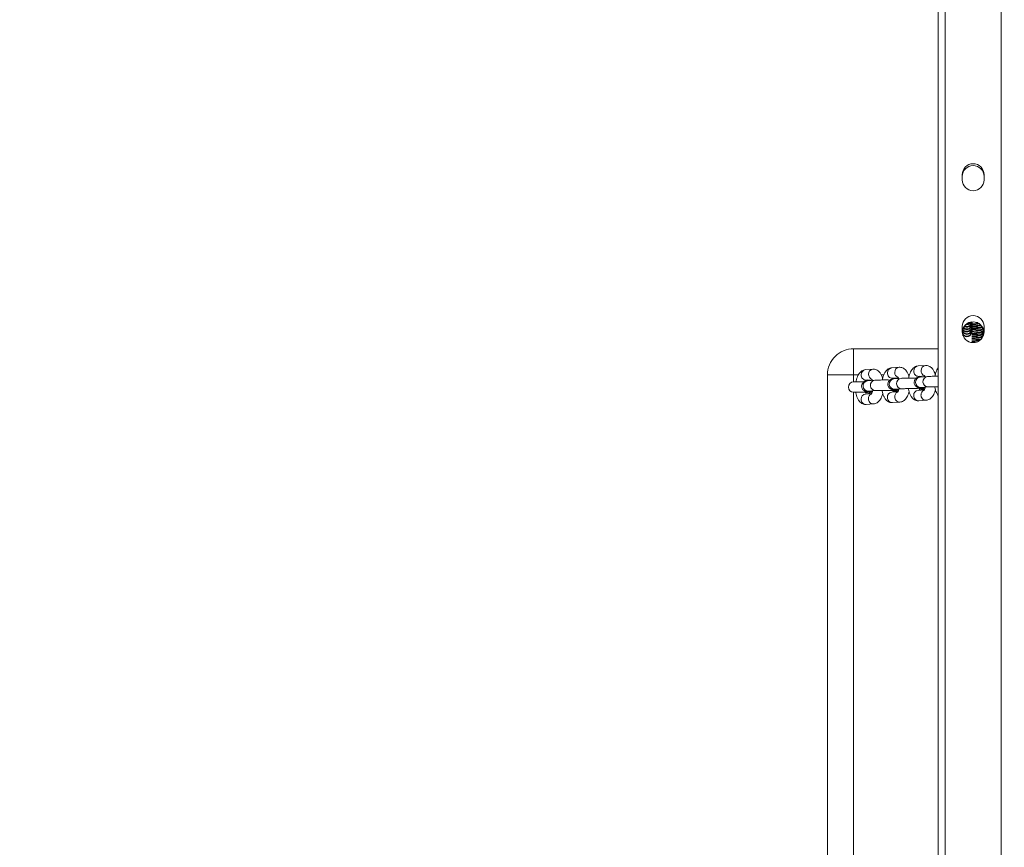
# Model space of a CAD drawing. Units: millimetres. Extents: x 157 to 1823, y 160 to 827.
# Drawn here: x 1089 to 1145, y 397 to 445 of the extents above; entities that cross this region are included whole.
import ezdxf

# ---------------------------------------------------------------- set-up
doc = ezdxf.new("R2010")
doc.units = ezdxf.units.MM
doc.header["$MEASUREMENT"] = 0
doc.layers.add('VP-DIM', color=7, linetype='Continuous')
doc.layers.add('VP-EQ', color=7, linetype='Continuous', true_color=0x8a3492)
doc.styles.get("Standard").update_dxf_attribs({"font": 'arial.ttf'})
doc.dimstyles.get("Standard").update_dxf_attribs({"dimtxt": 14, "dimasz": 20, "dimexe": 20, "dimexo": 50, "dimgap": 20, "dimtad": 0, "dimdec": 0, "dimzin": 0, "dimdsep": 46, "dimtxsty": 'Standard', "dimcen": -0.09, "dimadec": 0, "dimazin": 0, "dimtfac": 1, "dimtdec": 4, "dimtofl": 0, "dimtmove": 0, "dimatfit": 3, "dimfxl": 70, "dimfxlon": 1, "dimtolj": 1, "dimtzin": 0, "dimarcsym": 0})

# ---------------------------------------------------------------- blocks, each defined once
blk = doc.blocks.new('WD0542_')
at = {"color": 0, "linetype": 'Continuous', "lineweight": 18}
for p, q in [((3743.225, 664.581), (4007.837, 664.581)), ((3786.481, 663.606), (3786.781, 663.606)), ((3795.181, 663.606), (3795.481, 663.606)), ((3795.057, 662.92), (3795.018, 662.92)), ((3795.196, 662.919), (3795.157, 662.919)), ((3795.242, 663.317), (3795.233, 663.246)), ((3795.335, 662.918), (3795.296, 662.918)), ((3795.381, 663.316), (3795.372, 663.245)), ((3795.473, 662.917), (3795.435, 662.918)), ((3795.519, 663.315), (3795.511, 663.244)), ((3795.658, 663.314), (3795.65, 663.243)), ((3795.797, 663.313), (3795.789, 663.243)), ((3795.936, 663.313), (3795.928, 663.242)), ((3796.077, 663.169), (3796.063, 663.145)), ((3786.781, 662.356), (3786.481, 662.356)), ((3795.481, 662.356), (3795.181, 662.356)), ((3795.664, 662.387), (3795.678, 662.403)), ((3743.225, 661.381), (4007.837, 661.381)), ((3743.225, 660.981), (4007.837, 660.981)), ((3796.454, 656.138), (3796.454, 660.981)), ((3797.413, 660.252), (3797.443, 659.833)), ((3798.041, 659.875), (3798.018, 660.202)), ((3798.048, 660.367), (3798.077, 659.949)), ((3798.676, 659.991), (3798.646, 660.409)), ((3798.796, 659.905), (3798.777, 660.174)), ((3798.817, 660.179), (3798.842, 659.829)), ((3799.441, 659.871), (3799.411, 660.289)), ((3797.954, 659.332), (3797.954, 659.27)), ((3798.154, 658.86), (3798.184, 658.442)), ((3798.782, 658.484), (3798.753, 658.902)), ((3797.52, 658.745), (3797.549, 658.326)), ((3798.148, 658.368), (3798.125, 658.695)), ((3798.902, 658.398), (3798.883, 658.667)), ((3798.924, 658.673), (3798.948, 658.322)), ((3799.547, 658.364), (3799.517, 658.782)), ((3797.954, 657.865), (3797.954, 657.718)), ((3797.626, 657.238), (3797.655, 656.819)), ((3798.254, 656.861), (3798.231, 657.188)), ((3798.26, 657.353), (3798.29, 656.935)), ((3798.888, 656.977), (3798.859, 657.395)), ((3798.954, 656.138), (3798.954, 657.204)), ((3799.03, 657.166), (3799.054, 656.815)), ((3799.653, 656.857), (3799.623, 657.275)), ((3798.265, 656.92), (3798.244, 656.932)), ((3798.263, 656.923), (3798.286, 656.994)), ((3798.354, 656.715), (3798.354, 656.138)), ((3796.454, 656.138), (3797.954, 656.138)), ((3797.954, 656.408), (3797.954, 656.138)), ((3797.954, 656.138), (3797.954, 654.638)), ((3797.954, 656.138), (3798.354, 656.138)), ((3798.954, 656.138), (3838.954, 656.138)), ((3839.954, 654.638), (3797.954, 654.638))]:
    blk.add_line(p, q, dxfattribs=at)
at = {"color": 0, "linetype": 'Continuous', "lineweight": 18, "flags": 128}
for points in [[(3795.088, 663.412), (3795.103, 663.317), (3795.095, 663.246)], [(3795.116, 663.439), (3795.123, 663.42), (3795.142, 663.317)], [(3795.184, 663.494), (3795.224, 663.419), (3795.242, 663.317)], [(3795.91, 663.436), (3795.918, 663.415), (3795.936, 663.313)], [(3795.002, 663.298), (3794.985, 663.215), (3794.952, 663.151)], [(3795.142, 663.317), (3795.123, 663.214), (3795.091, 663.151)], [(3795.28, 663.316), (3795.262, 663.214), (3795.23, 663.15)], [(3795.419, 663.316), (3795.401, 663.213), (3795.369, 663.149)], [(3795.558, 663.315), (3795.54, 663.212), (3795.508, 663.148)], [(3795.697, 663.314), (3795.679, 663.211), (3795.647, 663.148)], [(3795.836, 663.313), (3795.818, 663.211), (3795.785, 663.147)]]:
    blk.add_lwpolyline(points, dxfattribs=at)
at = {"color": 0, "linetype": 'Continuous', "lineweight": 18}
for centre, radius, start, end in [((3786.481, 662.981), 0.625, 90, 270), ((3786.581, 662.981), 0.625, 90, 270), ((3786.781, 662.981), 0.625, 270, 90), ((3795.181, 662.981), 0.625, 90, 270), ((3795.541, 662.981), 0.625, 92.7513, 267.2487), ((3794.98, 663.316), 0.3, 359.9954, 40.3613), ((3795.081, 663.316), 0.3, 359.9938, 50.0663), ((3795.119, 663.316), 0.3, 359.9931, 53.5091), ((3795.219, 663.315), 0.3, 359.988, 61.875), ((3795.258, 663.315), 0.3, 359.9872, 64.8789), ((3795.358, 663.314), 0.3, 359.9854, 72.0115), ((3795.397, 663.314), 0.3, 359.9849, 74.3422), ((3795.481, 662.981), 0.625, 270, 90), ((3795.497, 663.314), 0.3, 359.9862, 69.1414), ((3795.536, 663.313), 0.3, 359.9922, 58.8926), ((3795.674, 663.312), 0.3, 326.3361, 11.4124), ((3794.916, 662.621), 0.3, 330.474, 89.9664), ((3794.878, 662.621), 0.3, 334.9602, 82.0792), ((3794.777, 662.621), 0.3, 349.6181, 60.846), ((3794.739, 662.622), 0.3, 357.6299, 50.6639), ((3795.017, 662.62), 0.3, 320.4633, 89.9654), ((3795.055, 662.62), 0.3, 317.0965, 89.9652), ((3795.155, 662.619), 0.3, 309.3966, 89.9573), ((3795.194, 662.619), 0.3, 306.8374, 89.9574), ((3795.294, 662.618), 0.3, 301.5013, 89.9579), ((3795.333, 662.618), 0.3, 300.144, 89.958), ((3795.433, 662.618), 0.3, 303.4233, 89.9577), ((3795.472, 662.617), 0.3, 308.1134, 88.6758), ((3797.695, 660.284), 0.284, 187.307, 272.4942), ((3797.717, 660.302), 0.302, 268.2924, 337.9596), ((3798.346, 660.408), 0.301, 187.7063, 0.3155), ((3798.375, 659.989), 0.301, 187.7138, 0.3462), ((3798.525, 660.157), 0.253, 335.3325, 3.9679), ((3799.099, 660.29), 0.294, 206.6424, 271.5253), ((3799.121, 660.285), 0.29, 267.1279, 0.8592), ((3797.725, 659.865), 0.283, 186.4396, 272.5218), ((3797.754, 659.869), 0.288, 266.6616, 1.2552), ((3799.122, 659.858), 0.281, 186.0035, 272.9579), ((3799.151, 659.867), 0.29, 267.1304, 0.7865), ((3798.452, 658.901), 0.301, 187.7063, 0.3155), ((3797.801, 658.777), 0.284, 187.307, 272.4942), ((3797.831, 658.358), 0.283, 186.4396, 272.5218), ((3797.823, 658.796), 0.302, 268.2924, 337.9596), ((3797.86, 658.362), 0.288, 266.6616, 1.2552), ((3798.481, 658.482), 0.301, 187.7138, 0.3462), ((3798.631, 658.65), 0.253, 335.3325, 3.9679), ((3799.205, 658.783), 0.294, 207.6474, 271.4928), ((3799.228, 658.351), 0.281, 186.0035, 272.9579), ((3799.227, 658.778), 0.29, 267.1279, 0.8592), ((3799.257, 658.36), 0.29, 267.1304, 0.7865), ((3797.907, 657.27), 0.284, 187.307, 272.4942), ((3797.929, 657.289), 0.302, 268.2924, 337.9596), ((3798.558, 657.394), 0.301, 187.7063, 0.3155), ((3799.334, 657.271), 0.29, 267.1279, 0.8592), ((3797.937, 656.851), 0.283, 186.4396, 272.5218), ((3797.966, 656.855), 0.288, 266.6616, 1.2552), ((3798.588, 656.975), 0.301, 187.7138, 0.3462), ((3798.654, 656.838), 0.4, 10.1727, 41.4096), ((3798.654, 656.838), 0.33, 354.0406, 24.62), ((3799.311, 657.276), 0.294, 207.6474, 271.4928), ((3799.334, 656.844), 0.281, 186.0035, 272.9579), ((3799.363, 656.853), 0.29, 267.1304, 0.7865), ((3797.954, 656.138), 1.5, 180, 270), ((3798.654, 656.138), 0.3, 180, 0)]:
    blk.add_arc(centre, radius, start, end, dxfattribs=at)
for points, knots in [([(3795.166, 662.916), (3795.165, 662.953), (3795.164, 663.035), (3795.16, 663.144), (3795.155, 663.244), (3795.15, 663.31), (3795.143, 663.357), (3795.133, 663.401), (3795.121, 663.428), (3795.116, 663.438)], [0, 0, 0, 0, 0.15222, 0.344386, 0.539505, 0.743522, 0.875204, 0.954472, 1, 1, 1, 1]), ([(3795.305, 662.916), (3795.304, 662.952), (3795.303, 663.035), (3795.299, 663.144), (3795.294, 663.243), (3795.288, 663.31), (3795.282, 663.356), (3795.27, 663.405), (3795.25, 663.455), (3795.228, 663.485), (3795.217, 663.501)], [0, 0, 0, 0, 0.1375139, 0.3123486, 0.4898705, 0.6754879, 0.7952943, 0.8674136, 0.9316673, 1, 1, 1, 1]), ([(3795.444, 662.916), (3795.443, 662.952), (3795.442, 663.034), (3795.438, 663.143), (3795.433, 663.242), (3795.427, 663.309), (3795.421, 663.356), (3795.409, 663.404), (3795.388, 663.456), (3795.356, 663.506), (3795.325, 663.533), (3795.31, 663.546)], [0, 0, 0, 0, 0.12712, 0.289885, 0.455153, 0.627956, 0.739492, 0.806633, 0.866451, 0.937952, 1, 1, 1, 1]), ([(3795.583, 662.913), (3795.582, 662.95), (3795.58, 663.033), (3795.577, 663.142), (3795.572, 663.241), (3795.566, 663.308), (3795.56, 663.355), (3795.548, 663.403), (3795.527, 663.455), (3795.491, 663.508), (3795.445, 663.555), (3795.407, 663.573), (3795.392, 663.58)], [0, 0, 0, 0, 0.120782, 0.272167, 0.425879, 0.5866, 0.690338, 0.752784, 0.80842, 0.874921, 0.949268, 1, 1, 1, 1]), ([(3795.721, 662.912), (3795.721, 662.949), (3795.719, 663.032), (3795.715, 663.141), (3795.71, 663.24), (3795.705, 663.307), (3795.698, 663.354), (3795.687, 663.403), (3795.665, 663.454), (3795.63, 663.508), (3795.575, 663.559), (3795.525, 663.591), (3795.493, 663.597), (3795.489, 663.598)], [0, 0, 0, 0, 0.115476, 0.260211, 0.407171, 0.560833, 0.660014, 0.719717, 0.772909, 0.836489, 0.907569, 0.987766, 1, 1, 1, 1]), ([(3795.86, 662.912), (3795.86, 662.948), (3795.858, 663.031), (3795.854, 663.141), (3795.849, 663.24), (3795.844, 663.307), (3795.837, 663.353), (3795.825, 663.402), (3795.804, 663.454), (3795.768, 663.507), (3795.729, 663.549), (3795.698, 663.564), (3795.689, 663.568)], [0, 0, 0, 0, 0.123503, 0.2783, 0.435475, 0.599818, 0.705893, 0.769747, 0.826636, 0.894636, 0.970658, 1, 1, 1, 1]), ([(3795.181, 662.485), (3795.19, 662.5), (3795.212, 662.543), (3795.221, 662.625), (3795.207, 662.714), (3795.169, 662.789), (3795.123, 662.842), (3795.074, 662.878), (3795.028, 662.901), (3794.987, 662.913), (3794.956, 662.918), (3794.936, 662.92), (3794.926, 662.92), (3794.923, 662.92), (3794.921, 662.92), (3794.919, 662.921), (3794.919, 662.921), (3794.918, 662.921), (3794.918, 662.921)], [0, 0, 0, 0, 0.083219, 0.229737, 0.383435, 0.511037, 0.621447, 0.717662, 0.799946, 0.867387, 0.918445, 0.951752, 0.962595, 0.968212, 0.972891, 0.979689, 0.993461, 1, 1, 1, 1]), ([(3795.018, 662.92), (3795.016, 662.92), (3795.009, 662.92), (3794.985, 662.92), (3794.947, 662.92), (3794.931, 662.92)], [0, 0, 0, 0, 0.245068, 0.690664, 1, 1, 1, 1]), ([(3795.071, 662.578), (3795.074, 662.593), (3795.083, 662.64), (3795.067, 662.715), (3795.031, 662.789), (3794.987, 662.841), (3794.954, 662.864), (3794.939, 662.873)], [0, 0, 0, 0, 0.134493, 0.415553, 0.648892, 0.850794, 1, 1, 1, 1]), ([(3794.946, 663.128), (3794.947, 663.135), (3794.948, 663.172), (3794.951, 663.212), (3794.954, 663.247), (3794.954, 663.249), (3794.954, 663.25)], [0, 0, 0, 0, 0.093065, 0.490185, 0.819814, 1, 1, 1, 1]), ([(3795.027, 662.916), (3795.027, 662.953), (3795.025, 663.036), (3795.021, 663.145), (3795.017, 663.235), (3795.013, 663.277), (3795.011, 663.295)], [0, 0, 0, 0, 0.224328, 0.505519, 0.791032, 1, 1, 1, 1]), ([(3795.276, 662.42), (3795.286, 662.431), (3795.317, 662.462), (3795.347, 662.533), (3795.361, 662.624), (3795.345, 662.714), (3795.308, 662.788), (3795.262, 662.841), (3795.213, 662.877), (3795.167, 662.9), (3795.126, 662.912), (3795.095, 662.918), (3795.075, 662.919), (3795.065, 662.92), (3795.062, 662.92), (3795.06, 662.92), (3795.058, 662.92), (3795.058, 662.92), (3795.057, 662.92), (3795.057, 662.92)], [0, 0, 0, 0, 0.063491, 0.185401, 0.315588, 0.452156, 0.565535, 0.66364, 0.749131, 0.822243, 0.882168, 0.927535, 0.95713, 0.966764, 0.971755, 0.975912, 0.981952, 0.99419, 1, 1, 1, 1]), ([(3795.157, 662.919), (3795.155, 662.919), (3795.148, 662.919), (3795.124, 662.919), (3795.085, 662.919), (3795.07, 662.919)], [0, 0, 0, 0, 0.245068, 0.690664, 1, 1, 1, 1]), ([(3795.079, 662.916), (3795.079, 662.92), (3795.08, 662.969), (3795.082, 663.051), (3795.086, 663.149), (3795.089, 663.212), (3795.093, 663.246), (3795.093, 663.249), (3795.093, 663.249)], [0, 0, 0, 0, 0.02147, 0.268539, 0.512969, 0.726225, 0.903239, 1, 1, 1, 1]), ([(3795.372, 662.378), (3795.376, 662.381), (3795.406, 662.4), (3795.447, 662.45), (3795.486, 662.531), (3795.5, 662.623), (3795.484, 662.713), (3795.447, 662.787), (3795.401, 662.84), (3795.352, 662.877), (3795.305, 662.899), (3795.265, 662.911), (3795.234, 662.917), (3795.214, 662.918), (3795.204, 662.919), (3795.2, 662.919), (3795.199, 662.919), (3795.197, 662.919), (3795.196, 662.919), (3795.196, 662.919), (3795.196, 662.919)], [0, 0, 0, 0, 0.020836, 0.136819, 0.249183, 0.369177, 0.495052, 0.599554, 0.689977, 0.768774, 0.836162, 0.891394, 0.933209, 0.960486, 0.969366, 0.973967, 0.977799, 0.983366, 0.994645, 1, 1, 1, 1]), ([(3795.296, 662.918), (3795.294, 662.918), (3795.287, 662.918), (3795.262, 662.918), (3795.224, 662.919), (3795.209, 662.919)], [0, 0, 0, 0, 0.245068, 0.690664, 1, 1, 1, 1]), ([(3795.218, 662.916), (3795.218, 662.92), (3795.218, 662.969), (3795.221, 663.05), (3795.225, 663.148), (3795.228, 663.211), (3795.231, 663.245), (3795.232, 663.248), (3795.232, 663.249)], [0, 0, 0, 0, 0.020114, 0.267526, 0.512294, 0.725846, 0.903105, 1, 1, 1, 1]), ([(3795.399, 662.911), (3795.389, 662.913), (3795.372, 662.916), (3795.353, 662.918), (3795.343, 662.918), (3795.339, 662.918), (3795.337, 662.918), (3795.336, 662.918), (3795.335, 662.918), (3795.335, 662.918), (3795.335, 662.918)], [0, 0, 0, 0, 0.3736519, 0.6294536, 0.7127264, 0.75587, 0.7918013, 0.844007, 0.9497804, 1, 1, 1, 1]), ([(3795.435, 662.918), (3795.432, 662.918), (3795.426, 662.918), (3795.401, 662.918), (3795.363, 662.918), (3795.347, 662.918)], [0, 0, 0, 0, 0.245068, 0.690664, 1, 1, 1, 1]), ([(3795.357, 662.916), (3795.357, 662.92), (3795.357, 662.968), (3795.36, 663.049), (3795.363, 663.147), (3795.367, 663.211), (3795.37, 663.245), (3795.371, 663.247), (3795.371, 663.248)], [0, 0, 0, 0, 0.018766, 0.266518, 0.511623, 0.725469, 0.902971, 1, 1, 1, 1]), ([(3795.495, 662.919), (3795.496, 662.921), (3795.496, 662.969), (3795.499, 663.049), (3795.502, 663.146), (3795.506, 663.21), (3795.509, 663.244), (3795.509, 663.246), (3795.509, 663.247)], [0, 0, 0, 0, 0.013125, 0.262301, 0.508815, 0.723891, 0.902413, 1, 1, 1, 1]), ([(3795.634, 662.918), (3795.634, 662.92), (3795.635, 662.968), (3795.637, 663.048), (3795.641, 663.145), (3795.645, 663.209), (3795.648, 663.243), (3795.648, 663.245), (3795.648, 663.246)], [0, 0, 0, 0, 0.013125, 0.262301, 0.508815, 0.723891, 0.902413, 1, 1, 1, 1]), ([(3795.773, 662.917), (3795.773, 662.919), (3795.774, 662.967), (3795.776, 663.047), (3795.78, 663.145), (3795.784, 663.208), (3795.787, 663.242), (3795.787, 663.245), (3795.787, 663.246)], [0, 0, 0, 0, 0.013125, 0.262301, 0.508815, 0.723891, 0.902413, 1, 1, 1, 1]), ([(3795.912, 662.916), (3795.912, 662.919), (3795.913, 662.966), (3795.915, 663.046), (3795.919, 663.144), (3795.922, 663.207), (3795.926, 663.242), (3795.926, 663.244), (3795.926, 663.245)], [0, 0, 0, 0, 0.013125, 0.262301, 0.508815, 0.723891, 0.902413, 1, 1, 1, 1]), ([(3795.999, 662.911), (3795.998, 662.948), (3795.997, 663.03), (3795.993, 663.14), (3795.988, 663.24), (3795.984, 663.296), (3795.978, 663.332), (3795.977, 663.341)], [0, 0, 0, 0, 0.1877287, 0.4230239, 0.6619356, 0.9117423, 1, 1, 1, 1]), ([(3796.051, 662.916), (3796.051, 662.918), (3796.052, 662.966), (3796.054, 663.046), (3796.057, 663.141), (3796.06, 663.195), (3796.062, 663.209), (3796.062, 663.21)], [0, 0, 0, 0, 0.017748, 0.354684, 0.68802, 0.978845, 1, 1, 1, 1]), ([(3796.036, 662.702), (3796.035, 662.706), (3796.034, 662.714), (3796.03, 662.721), (3796.028, 662.725)], [0, 0, 0, 0, 0.476859, 1, 1, 1, 1]), ([(3797.955, 660.811), (3797.945, 660.809), (3797.879, 660.795), (3797.769, 660.751), (3797.64, 660.682), (3797.54, 660.597), (3797.47, 660.505), (3797.425, 660.401), (3797.411, 660.314), (3797.413, 660.265), (3797.413, 660.252)], [0, 0, 0, 0, 0.0331287, 0.2144526, 0.4065349, 0.5581124, 0.6954196, 0.825882, 0.9539976, 1, 1, 1, 1]), ([(3797.552, 660.981), (3797.555, 660.979), (3797.59, 660.948), (3797.678, 660.902), (3797.818, 660.844), (3797.941, 660.809), (3798.018, 660.798), (3798.036, 660.795)], [0, 0, 0, 0, 0.022718, 0.296983, 0.59933, 0.904029, 1, 1, 1, 1]), ([(3798.035, 660.981), (3798.035, 660.932), (3798.035, 660.833), (3798.037, 660.693), (3798.039, 660.565), (3798.043, 660.452), (3798.046, 660.396), (3798.048, 660.367)], [0, 0, 0, 0, 0.19108, 0.387853, 0.585313, 0.78438, 1, 1, 1, 1]), ([(3798.646, 660.409), (3798.646, 660.419), (3798.644, 660.446), (3798.641, 660.513), (3798.638, 660.613), (3798.636, 660.736), (3798.635, 660.861), (3798.635, 660.945), (3798.635, 660.981)], [0, 0, 0, 0, 0.102139, 0.277036, 0.464126, 0.658132, 0.854898, 1, 1, 1, 1]), ([(3798.636, 660.787), (3798.645, 660.788), (3798.711, 660.795), (3798.827, 660.824), (3798.979, 660.878), (3799.084, 660.93), (3799.132, 660.973), (3799.141, 660.981)], [0, 0, 0, 0, 0.043895, 0.325795, 0.618132, 0.927814, 1, 1, 1, 1]), ([(3799.411, 660.289), (3799.406, 660.326), (3799.395, 660.398), (3799.346, 660.497), (3799.277, 660.584), (3799.186, 660.661), (3799.071, 660.728), (3798.939, 660.783), (3798.839, 660.807), (3798.793, 660.819)], [0, 0, 0, 0, 0.12593, 0.252408, 0.381827, 0.522007, 0.679648, 0.853431, 1, 1, 1, 1]), ([(3797.978, 660.181), (3797.979, 660.181), (3797.98, 660.182), (3798.008, 660.199), (3798.043, 660.211), (3798.058, 660.217)], [0, 0, 0, 0, 0.292161, 0.678958, 1, 1, 1, 1]), ([(3798.077, 659.949), (3798.078, 659.936), (3798.081, 659.907), (3798.084, 659.874), (3798.094, 659.829), (3798.112, 659.778), (3798.144, 659.724), (3798.195, 659.67), (3798.266, 659.626), (3798.353, 659.602), (3798.445, 659.606), (3798.525, 659.635), (3798.587, 659.679), (3798.631, 659.727), (3798.659, 659.776), (3798.675, 659.818), (3798.684, 659.851), (3798.689, 659.881), (3798.694, 659.923), (3798.699, 659.987), (3798.703, 660.088), (3798.706, 660.168), (3798.707, 660.218), (3798.707, 660.222)], [0, 0, 0, 0, 0.047532, 0.10962, 0.145341, 0.177644, 0.215564, 0.259044, 0.308057, 0.361361, 0.415834, 0.466592, 0.510005, 0.548197, 0.581772, 0.611122, 0.636755, 0.66763, 0.717926, 0.813888, 0.900858, 0.99245, 1, 1, 1, 1]), ([(3798.659, 660.234), (3798.679, 660.229), (3798.732, 660.218), (3798.793, 660.193), (3798.833, 660.173), (3798.847, 660.16), (3798.844, 660.163), (3798.844, 660.164)], [0, 0, 0, 0, 0.184267, 0.487529, 0.739303, 0.977923, 1, 1, 1, 1]), ([(3798.678, 659.967), (3798.678, 659.967), (3798.678, 659.968), (3798.677, 659.982), (3798.676, 659.991)], [0, 0, 0, 0, 0.35706, 1, 1, 1, 1]), ([(3798.753, 658.902), (3798.752, 658.912), (3798.75, 658.939), (3798.747, 659.006), (3798.745, 659.106), (3798.743, 659.229), (3798.741, 659.367), (3798.741, 659.513), (3798.742, 659.66), (3798.744, 659.8), (3798.747, 659.926), (3798.751, 660.032), (3798.755, 660.105), (3798.758, 660.147), (3798.759, 660.152), (3798.759, 660.155)], [0, 0, 0, 0, 0.044696, 0.121233, 0.203104, 0.288002, 0.374108, 0.460716, 0.5475, 0.634228, 0.720653, 0.806397, 0.890591, 0.956155, 1, 1, 1, 1]), ([(3797.443, 659.833), (3797.448, 659.797), (3797.459, 659.724), (3797.508, 659.625), (3797.577, 659.538), (3797.668, 659.462), (3797.783, 659.394), (3797.924, 659.338), (3798.047, 659.302), (3798.124, 659.291), (3798.142, 659.288)], [0, 0, 0, 0, 0.116201, 0.232907, 0.352327, 0.481677, 0.62714, 0.787496, 0.9491, 1, 1, 1, 1]), ([(3798.079, 659.923), (3798.073, 659.925), (3798.05, 659.933), (3798.04, 659.94), (3798.032, 659.945)], [0, 0, 0, 0, 0.262988, 1, 1, 1, 1]), ([(3798.143, 659.729), (3798.143, 659.696), (3798.142, 659.615), (3798.141, 659.478), (3798.142, 659.328), (3798.143, 659.186), (3798.146, 659.058), (3798.149, 658.945), (3798.152, 658.889), (3798.154, 658.86)], [0, 0, 0, 0, 0.100561, 0.2477, 0.394765, 0.541991, 0.689731, 0.838673, 1, 1, 1, 1]), ([(3798.742, 659.28), (3798.751, 659.281), (3798.817, 659.288), (3798.933, 659.317), (3799.086, 659.37), (3799.214, 659.44), (3799.314, 659.525), (3799.384, 659.618), (3799.429, 659.721), (3799.443, 659.808), (3799.441, 659.858), (3799.441, 659.871)], [0, 0, 0, 0, 0.023291, 0.17287, 0.327987, 0.492308, 0.621978, 0.73944, 0.851047, 0.960646, 1, 1, 1, 1]), ([(3798.836, 659.92), (3798.82, 659.914), (3798.796, 659.903), (3798.759, 659.895), (3798.747, 659.892)], [0, 0, 0, 0, 0.663502, 1, 1, 1, 1]), ([(3798.061, 659.304), (3798.051, 659.302), (3797.985, 659.288), (3797.875, 659.244), (3797.746, 659.175), (3797.646, 659.09), (3797.576, 658.998), (3797.531, 658.895), (3797.517, 658.808), (3797.519, 658.758), (3797.52, 658.745)], [0, 0, 0, 0, 0.033129, 0.214453, 0.406535, 0.558112, 0.69542, 0.825882, 0.953998, 1, 1, 1, 1]), ([(3799.517, 658.782), (3799.512, 658.819), (3799.501, 658.892), (3799.452, 658.99), (3799.383, 659.077), (3799.292, 659.154), (3799.177, 659.221), (3799.045, 659.276), (3798.945, 659.3), (3798.899, 659.312)], [0, 0, 0, 0, 0.12593, 0.252408, 0.381827, 0.522007, 0.679648, 0.853431, 1, 1, 1, 1]), ([(3797.549, 658.326), (3797.554, 658.29), (3797.565, 658.217), (3797.615, 658.118), (3797.683, 658.031), (3797.774, 657.955), (3797.889, 657.887), (3798.031, 657.831), (3798.154, 657.795), (3798.23, 657.784), (3798.248, 657.781)], [0, 0, 0, 0, 0.116201, 0.232907, 0.352327, 0.481677, 0.62714, 0.787496, 0.9491, 1, 1, 1, 1]), ([(3798.084, 658.674), (3798.085, 658.674), (3798.086, 658.675), (3798.114, 658.692), (3798.149, 658.705), (3798.165, 658.71)], [0, 0, 0, 0, 0.292161, 0.678958, 1, 1, 1, 1]), ([(3798.186, 658.416), (3798.18, 658.418), (3798.157, 658.426), (3798.146, 658.433), (3798.138, 658.439)], [0, 0, 0, 0, 0.262988, 1, 1, 1, 1]), ([(3798.184, 658.442), (3798.185, 658.429), (3798.187, 658.4), (3798.191, 658.367), (3798.2, 658.322), (3798.218, 658.271), (3798.25, 658.217), (3798.301, 658.163), (3798.372, 658.119), (3798.459, 658.095), (3798.551, 658.1), (3798.631, 658.128), (3798.693, 658.172), (3798.737, 658.22), (3798.765, 658.269), (3798.781, 658.311), (3798.79, 658.344), (3798.795, 658.374), (3798.8, 658.416), (3798.805, 658.48), (3798.81, 658.581), (3798.812, 658.661), (3798.813, 658.711), (3798.814, 658.715)], [0, 0, 0, 0, 0.047532, 0.10962, 0.145341, 0.177644, 0.215564, 0.259044, 0.308057, 0.361361, 0.415834, 0.466592, 0.510005, 0.548197, 0.581772, 0.611122, 0.636755, 0.66763, 0.717926, 0.813888, 0.900858, 0.99245, 1, 1, 1, 1]), ([(3798.765, 658.727), (3798.785, 658.722), (3798.838, 658.711), (3798.899, 658.686), (3798.94, 658.666), (3798.953, 658.653), (3798.95, 658.656), (3798.95, 658.657)], [0, 0, 0, 0, 0.184267, 0.487529, 0.739303, 0.977923, 1, 1, 1, 1]), ([(3798.784, 658.46), (3798.784, 658.46), (3798.784, 658.461), (3798.783, 658.475), (3798.782, 658.484)], [0, 0, 0, 0, 0.35706, 1, 1, 1, 1]), ([(3798.859, 657.395), (3798.858, 657.405), (3798.856, 657.432), (3798.854, 657.499), (3798.851, 657.599), (3798.849, 657.722), (3798.848, 657.86), (3798.848, 658.006), (3798.849, 658.153), (3798.851, 658.293), (3798.853, 658.419), (3798.857, 658.525), (3798.861, 658.598), (3798.864, 658.64), (3798.865, 658.646), (3798.865, 658.648)], [0, 0, 0, 0, 0.044696, 0.121233, 0.203104, 0.288002, 0.374108, 0.460716, 0.5475, 0.634228, 0.720653, 0.806397, 0.890591, 0.956155, 1, 1, 1, 1]), ([(3798.849, 657.773), (3798.857, 657.774), (3798.923, 657.781), (3799.039, 657.81), (3799.192, 657.863), (3799.32, 657.933), (3799.42, 658.018), (3799.491, 658.111), (3799.535, 658.214), (3799.549, 658.301), (3799.547, 658.351), (3799.547, 658.364)], [0, 0, 0, 0, 0.023291, 0.17287, 0.327987, 0.492308, 0.621978, 0.73944, 0.851047, 0.960646, 1, 1, 1, 1]), ([(3798.942, 658.413), (3798.926, 658.407), (3798.902, 658.396), (3798.865, 658.388), (3798.853, 658.385)], [0, 0, 0, 0, 0.663502, 1, 1, 1, 1]), ([(3798.167, 657.797), (3798.157, 657.795), (3798.091, 657.781), (3797.981, 657.738), (3797.852, 657.668), (3797.752, 657.583), (3797.682, 657.491), (3797.637, 657.388), (3797.623, 657.301), (3797.625, 657.251), (3797.626, 657.238)], [0, 0, 0, 0, 0.033129, 0.214453, 0.406535, 0.558112, 0.69542, 0.825882, 0.953998, 1, 1, 1, 1]), ([(3798.25, 658.222), (3798.249, 658.189), (3798.248, 658.108), (3798.247, 657.971), (3798.248, 657.821), (3798.249, 657.679), (3798.252, 657.551), (3798.255, 657.438), (3798.259, 657.382), (3798.26, 657.353)], [0, 0, 0, 0, 0.100561, 0.2477, 0.394765, 0.541991, 0.689731, 0.838673, 1, 1, 1, 1]), ([(3799.623, 657.275), (3799.618, 657.312), (3799.607, 657.385), (3799.558, 657.483), (3799.489, 657.57), (3799.398, 657.647), (3799.283, 657.714), (3799.151, 657.769), (3799.051, 657.794), (3799.005, 657.805)], [0, 0, 0, 0, 0.12593, 0.252408, 0.381827, 0.522007, 0.679648, 0.853431, 1, 1, 1, 1]), ([(3798.191, 657.167), (3798.191, 657.167), (3798.192, 657.168), (3798.22, 657.185), (3798.255, 657.198), (3798.271, 657.203)], [0, 0, 0, 0, 0.292161, 0.678958, 1, 1, 1, 1]), ([(3798.29, 656.935), (3798.291, 656.922), (3798.293, 656.893), (3798.297, 656.86), (3798.306, 656.815), (3798.324, 656.765), (3798.356, 656.71), (3798.407, 656.656), (3798.478, 656.612), (3798.566, 656.589), (3798.657, 656.593), (3798.738, 656.621), (3798.8, 656.665), (3798.843, 656.713), (3798.872, 656.762), (3798.888, 656.804), (3798.896, 656.837), (3798.901, 656.867), (3798.906, 656.909), (3798.911, 656.973), (3798.916, 657.074), (3798.919, 657.154), (3798.92, 657.204), (3798.92, 657.208)], [0, 0, 0, 0, 0.047532, 0.10962, 0.145341, 0.177644, 0.215564, 0.259044, 0.308057, 0.361361, 0.415834, 0.466592, 0.510005, 0.548197, 0.581772, 0.611122, 0.636755, 0.66763, 0.717926, 0.813888, 0.900858, 0.99245, 1, 1, 1, 1]), ([(3798.871, 657.22), (3798.891, 657.215), (3798.944, 657.204), (3799.005, 657.18), (3799.046, 657.159), (3799.059, 657.146), (3799.056, 657.149), (3799.056, 657.15)], [0, 0, 0, 0, 0.184267, 0.487529, 0.739303, 0.977923, 1, 1, 1, 1]), ([(3797.655, 656.819), (3797.661, 656.783), (3797.671, 656.71), (3797.721, 656.611), (3797.79, 656.524), (3797.88, 656.448), (3797.995, 656.38), (3798.137, 656.324), (3798.26, 656.288), (3798.336, 656.277), (3798.354, 656.274)], [0, 0, 0, 0, 0.116254, 0.233014, 0.352489, 0.481898, 0.627428, 0.787858, 0.949536, 1, 1, 1, 1]), ([(3798.89, 656.953), (3798.89, 656.953), (3798.89, 656.954), (3798.889, 656.968), (3798.888, 656.977)], [0, 0, 0, 0, 0.35706, 1, 1, 1, 1]), ([(3798.954, 656.266), (3798.963, 656.267), (3799.029, 656.274), (3799.145, 656.303), (3799.298, 656.356), (3799.426, 656.426), (3799.526, 656.511), (3799.597, 656.604), (3799.641, 656.707), (3799.656, 656.794), (3799.653, 656.844), (3799.653, 656.857)], [0, 0, 0, 0, 0.023802, 0.173303, 0.328339, 0.492574, 0.622176, 0.739577, 0.851125, 0.960667, 1, 1, 1, 1])]:
    blk.add_open_spline(points, degree=3, knots=knots, dxfattribs=at)
blk = doc.blocks.new('WD0542_2D')
at = {"layer": 'VP-EQ', "color": 0, "rotation": 270}
blk.add_blockref('WD0542_', (480.542, 4222.523), dxfattribs=at)
blk = doc.blocks.new('*D93')
at = {"layer": 'Defpoints', "color": 0}
for p in [(1254.55, 689.13), (1032.496, 530.5), (1254.55, 163.486)]:
    blk.add_point(p, dxfattribs=at)
at = {"layer": 'VP-DIM', "color": 0, "lineweight": -2}
for p, q in [((1032.496, 619.13), (1032.496, 709.13)), ((1254.55, 619.13), (1254.55, 709.13)), ((1052.496, 689.13), (1107.906, 689.13)), ((1234.55, 689.13), (1179.14, 689.13))]:
    blk.add_line(p, q, dxfattribs=at)
at = {"layer": 'VP-DIM', "color": 0}
for points in [[(1052.496, 692.464), (1052.496, 685.797), (1032.496, 689.13)], [(1234.55, 685.797), (1234.55, 692.464), (1254.55, 689.13)]]:
    blk.add_solid(points, dxfattribs=at)
at = {"layer": 'VP-DIM', "color": 0, "insert": (1143.523, 689.13), "char_height": 14, "attachment_point": 5}
blk.add_mtext('\\A1;225', dxfattribs=at)
blk = doc.blocks.new('*D94')
at = {"layer": 'Defpoints', "color": 0}
for p in [(1042.859, 533.642), (1042.859, 160.343), (1668.81, 160.343)]:
    blk.add_point(p, dxfattribs=at)
at = {"layer": 'VP-DIM', "color": 0, "lineweight": -2}
for p, q in [((1598.81, 533.642), (1688.81, 533.642)), ((1668.81, 513.642), (1668.81, 382.484)), ((1668.81, 180.343), (1668.81, 311.502)), ((1598.81, 160.343), (1688.81, 160.343))]:
    blk.add_line(p, q, dxfattribs=at)
at = {"layer": 'VP-DIM', "color": 0}
for points in [[(1672.144, 513.642), (1665.477, 513.642), (1668.81, 533.642)], [(1665.477, 180.343), (1672.144, 180.343), (1668.81, 160.343)]]:
    blk.add_solid(points, dxfattribs=at)
at = {"layer": 'VP-DIM', "color": 0, "insert": (1668.81, 346.993), "char_height": 14, "attachment_point": 5, "rotation": 90}
blk.add_mtext('\\A1;375', dxfattribs=at)

msp = doc.modelspace()

# ---------------------------------------------------------------- block references
at = {"layer": 'VP-EQ', "color": 0}
msp.add_blockref('WD0542_2D', (0, 0), dxfattribs=at)

# ---------------------------------------------------------------- dimensions: what is measured, and where the dimension line sits
at = {"layer": 'VP-DIM', "color": 0}
dim = msp.add_linear_dim(base=(1254.55, 689.13), p1=(1032.496, 530.5), p2=(1254.55, 163.486), text='225', dimstyle='Standard', dxfattribs=at)
dim.commit()
dim.dimension.update_dxf_attribs({"geometry": '*D93', "text_midpoint": (1143.523, 689.13)})
dim = msp.add_linear_dim(base=(1668.81, 160.343), p1=(1042.859, 533.642), p2=(1042.859, 160.343), angle=90, text='375', dimstyle='Standard', dxfattribs=at)
dim.commit()
dim.dimension.update_dxf_attribs({"geometry": '*D94', "text_midpoint": (1668.81, 346.993)})

doc.saveas('drawing.dxf')
